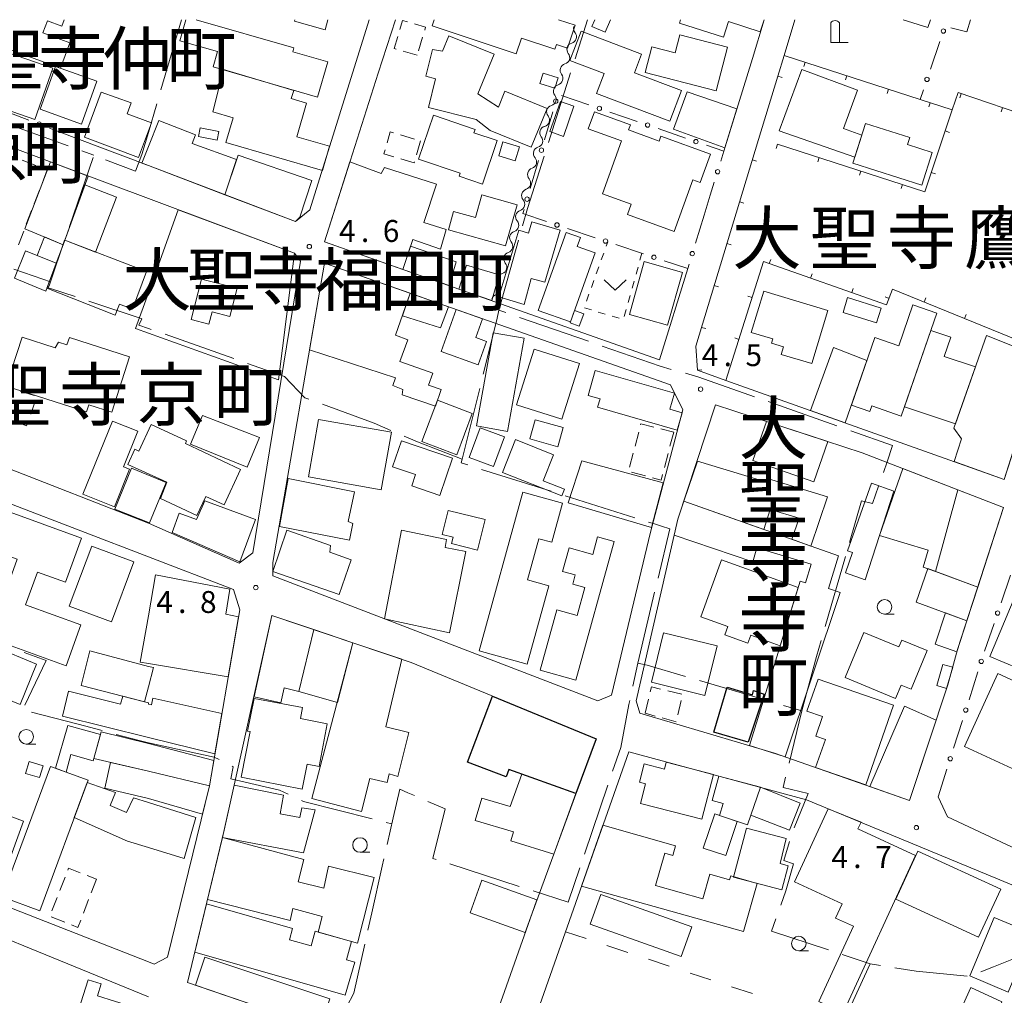
# Model space of a CAD drawing. Units: millimetres. Extents: x -78000 to -76000, y 33000 to 34500.
# Drawn here: x -76790 to -76622, y 34333 to 34500 of the extents above; entities that cross this region are included whole.
import ezdxf

# ---------------------------------------------------------------- set-up
doc = ezdxf.new("R2010")
doc.units = ezdxf.units.MM
for name, color, linetype, lineweight in [('110600_大字・町・丁目界', 7, 'Continuous', 20), ('210100_道路縁（街区線）', 7, 'Continuous', 15), ('300100_普通建物', 7, 'Continuous', 15), ('300200_堅ろう建物', 7, 'Continuous', 30), ('300300_普通無壁舎', 7, 'Continuous', 9), ('420200_記念碑', 7, 'Continuous', 15), ('510200_一条河川、細流', 7, 'Continuous', 15), ('613000_垣', 7, 'Continuous', 20), ('614000_塀', 7, 'Continuous', 20), ('620100_区域界', 7, 'Continuous', 9), ('630100_植生界', 7, 'Continuous', 9), ('631300_畑', 7, 'Continuous', 9), ('633100_広葉樹林', 7, 'Continuous', 9), ('731200_図化機測定による標高点', 7, 'Continuous', 20), ('731207_図化機測定による標高点（注記）', 7, 'Continuous', 20)]:
    doc.layers.add(name, color=color, linetype=linetype, lineweight=lineweight)
doc.layers.add('811400_大字・町・丁目', color=7, linetype='Continuous')
doc.styles.add('Style-Kanji', font='txt')
doc.styles.add('Style-WORKING', font='txt')

msp = doc.modelspace()

# ---------------------------------------------------------------- linework, layer by layer
at = {"layer": '110600_大字・町・丁目界'}
for p, q in [((-76762.61, 34500), (-76766.12, 34488)), ((-76695.18, 34493.28), (-76693.04, 34500)), ((-76699.73, 34478.98), (-76695.94, 34490.89)), ((-76766.83, 34485.61), (-76768.27, 34480.68)), ((-76793.79, 34482.62), (-76782.04, 34478.36)), ((-76779.69, 34477.51), (-76777.61, 34476.76)), ((-76777.73, 34476.4), (-76781.8, 34464.58)), ((-76782.62, 34462.22), (-76785.07, 34455.1)), ((-76708.21, 34450.21), (-76704.84, 34462.25)), ((-76692.89, 34444.89), (-76704.7, 34448.99)), ((-76767.78, 34446.93), (-76768.27, 34447.1)), ((-76753.63, 34441.93), (-76765.42, 34446.09)), ((-76711.51, 34436.82), (-76714.54, 34424.7)), ((-76650.31, 34430.4), (-76662.09, 34434.57)), ((-76699.27, 34419.19), (-76711.19, 34422.95)), ((-76684.96, 34414.67), (-76696.88, 34418.43)), ((-76652.33, 34396.02), (-76648.86, 34408.03)), ((-76684.44, 34389.73), (-76681.54, 34401.89)), ((-76673.88, 34386.76), (-76661.89, 34383.21)), ((-76693.57, 34357.03), (-76689.54, 34368.86)), ((-76727.53, 34362.47), (-76726.58, 34362.23)), ((-76716.62, 34355.36), (-76704.73, 34351.5)), ((-76649.39, 34339.84), (-76644.62, 34338.25)), ((-76642.87, 34337.96), (-76644.62, 34338.25))]:
    msp.add_line(p, q, dxfattribs=at)
at = {"layer": '110600_大字・町・丁目界', "flags": 128}
for points in [[(-76768.27, 34480.68), (-76769.4, 34476.9), (-76770.04, 34475.24), (-76770.5, 34474.04), (-76775.63, 34476)], [(-76704.17, 34464.66), (-76703.33, 34467.66), (-76700.49, 34476.6)], [(-76780.84, 34452.56), (-76784.89, 34453.9), (-76785.42, 34454.08), (-76785.24, 34454.59), (-76785.07, 34455.1), (-76786.38, 34455.55), (-76791.3, 34457.27)], [(-76768.27, 34447.1), (-76769.89, 34447.68), (-76769.38, 34448.77), (-76769.53, 34448.82), (-76778.32, 34451.73), (-76778.47, 34451.78)], [(-76707.06, 34449.81), (-76708.21, 34450.21), (-76708.59, 34448.56), (-76710.91, 34439.25)], [(-76678.69, 34440.09), (-76680.62, 34440.63), (-76690.53, 34444.07)], [(-76740.76, 34434.97), (-76741.48, 34435.23), (-76744.93, 34438.86), (-76751.28, 34441.1)], [(-76664.45, 34435.4), (-76673.98, 34438.77), (-76676.28, 34439.41)], [(-76726.75, 34429.63), (-76729.59, 34430.85), (-76738.42, 34434.1)], [(-76713.57, 34423.7), (-76714.7, 34424.06), (-76714.54, 34424.68), (-76722.17, 34427.65), (-76724.46, 34428.64)], [(-76642.33, 34422.41), (-76641.68, 34424.25), (-76640.76, 34427.02), (-76647.95, 34429.56)], [(-76648.16, 34410.43), (-76646.11, 34417.55), (-76644.21, 34417.09), (-76643.16, 34420.05)], [(-76680.96, 34404.32), (-76678.95, 34412.78), (-76680.39, 34413.23), (-76681.57, 34413.6), (-76682.58, 34413.92)], [(-76656.34, 34381.57), (-76653.81, 34390.89), (-76653.02, 34393.62)], [(-76789.54, 34391.58), (-76785.8, 34390.22), (-76789.46, 34382.53)], [(-76685.28, 34385.8), (-76684.44, 34389.73), (-76682.84, 34389.41), (-76676.27, 34387.47)], [(-76688.74, 34371.23), (-76687.35, 34375.32), (-76685.95, 34382.68), (-76685.81, 34383.35)], [(-76788.3, 34381.33), (-76780.28, 34379.29), (-76776.2, 34378.19)], [(-76659.49, 34382.5), (-76656.34, 34381.57), (-76658.51, 34372.62)], [(-76773.78, 34377.55), (-76770.11, 34376.56), (-76768.27, 34376.11)], [(-76768.27, 34376.11), (-76756.98, 34373.65), (-76756.14, 34373.22)], [(-76753.91, 34372.08), (-76753.73, 34371.99), (-76754.13, 34369.93), (-76745.8, 34367.97), (-76744.31, 34367.28)], [(-76659.1, 34370.19), (-76659.52, 34368.44), (-76655.26, 34367.39), (-76657.64, 34361.54)], [(-76727.38, 34358.65), (-76726.35, 34363.26), (-76725.21, 34368.15), (-76723.81, 34367.55), (-76722.68, 34367.06)], [(-76742.05, 34366.22), (-76741.69, 34366.05), (-76729.96, 34363.08)], [(-76720.39, 34366.07), (-76717.44, 34364.78), (-76719.52, 34356.3), (-76718.99, 34356.13)], [(-76658.45, 34359.18), (-76659.38, 34355.95), (-76657.75, 34355.34), (-76659.07, 34350.72), (-76659.94, 34348.28)], [(-76730.65, 34344.01), (-76729.99, 34346.96), (-76728.2, 34354.99), (-76727.93, 34356.21)], [(-76702.35, 34350.72), (-76696.37, 34348.78), (-76694.37, 34354.66)], [(-76660.77, 34345.92), (-76661.52, 34343.82), (-76651.76, 34340.62)], [(-76734.6, 34329.61), (-76734.25, 34330.89), (-76733.06, 34333.2), (-76731.19, 34341.57)], [(-76614.05, 34341.52), (-76614.36, 34341.39), (-76623.48, 34337.69), (-76625.64, 34336.83)], [(-76644.62, 34338.25), (-76647.54, 34331.87), (-76648.65, 34329.49), (-76648.78, 34329.23), (-76649.47, 34326.76)], [(-76627.99, 34336.1), (-76636.73, 34336.97), (-76640.4, 34337.57)]]:
    msp.add_lwpolyline(points, dxfattribs=at)
at = {"layer": '210100_道路縁（街区線）', "flags": 128}
for points in [[(-76730.44, 34500), (-76740.62, 34467.42), (-76743.06, 34465.4), (-76768.27, 34474.99)], [(-76675.88, 34457.38), (-76680.71, 34441.74), (-76738.13, 34461.95), (-76728.89, 34490.81), (-76725.93, 34500)], [(-76614.55, 34443.13), (-76615.73, 34439.58), (-76621.68, 34421.24), (-76669.34, 34438.2), (-76674.22, 34439.93), (-76674.48, 34444.05), (-76663.74, 34479.46), (-76660.44, 34490.33), (-76659.36, 34493.88), (-76657.5, 34500)], [(-76662.75, 34500), (-76664.77, 34493.36), (-76669.67, 34477.48)], [(-76768.27, 34469.35), (-76807.72, 34484.07), (-76810.22, 34483.64), (-76826.3, 34438.7), (-76824.83, 34436.17), (-76793.74, 34423.66), (-76768.27, 34413.76)], [(-76780.55, 34479.66), (-76768.27, 34474.99)], [(-76768.27, 34469.35), (-76743.23, 34460), (-76742.24, 34458.61), (-76750.4, 34408.65), (-76752.72, 34406.88), (-76768.27, 34413.76)], [(-76672, 34469.96), (-76673.07, 34466.49)], [(-76691.28, 34383.28), (-76746.96, 34404.7), (-76746.96, 34407.02), (-76738.12, 34458.29), (-76678.84, 34437.41), (-76676.72, 34433.16), (-76682.27, 34412.21), (-76688.93, 34384.29), (-76691.28, 34383.28)], [(-76768.27, 34407.98), (-76791.44, 34416.9), (-76797.45, 34419.39), (-76829.61, 34432.78), (-76836.39, 34435.6), (-76843.8, 34436.85), (-76903.2, 34456.37), (-76905.4, 34455.49), (-76927.35, 34405.16), (-76926.02, 34401.67), (-76921.03, 34399.65), (-76832.35, 34363.62), (-76768.27, 34338.56)], [(-76621.77, 34416.41), (-76629.65, 34392.06), (-76631.31, 34386.02), (-76637.89, 34366.2), (-76661, 34374.35), (-76684.07, 34381.19), (-76684.7, 34383.28), (-76677.55, 34414.41), (-76671.14, 34433.98), (-76645.97, 34425.78), (-76621.77, 34416.41)], [(-76768.27, 34407.98), (-76753.7, 34402.38), (-76752.6, 34398.88), (-76757.83, 34368.74), (-76764.99, 34339.35), (-76767.31, 34338.19), (-76768.27, 34338.56)], [(-76712.64, 34318.28), (-76761.55, 34335.04), (-76755.27, 34361.14), (-76747.12, 34397.93), (-76723.26, 34389.87), (-76691.58, 34376.78), (-76702.53, 34346.92), (-76712.64, 34318.28)], [(-76650.85, 34233.49), (-76669.23, 34210.27), (-76683.37, 34223.6), (-76690.84, 34230.63), (-76701.36, 34240.79), (-76717.29, 34254.65), (-76726.57, 34261.81), (-76707.45, 34313.49), (-76685.99, 34374.57), (-76655.52, 34366.34), (-76623.09, 34352.92), (-76609.18, 34347.15), (-76606.55, 34345.74), (-76578.58, 34328.68), (-76579.43, 34322.6), (-76622.77, 34268.97), (-76629.87, 34260)], [(-76612.96, 34354.79), (-76631.35, 34363.4), (-76632.99, 34366.82)], [(-76768.27, 34332.56), (-76813.28, 34350.98), (-76832.85, 34304.1), (-76836.07, 34297.58), (-76863.59, 34238.13), (-76864.22, 34234.36), (-76861.33, 34231.86), (-76834.29, 34219.97), (-76800.39, 34204.65), (-76768.72, 34189.22), (-76768.27, 34189.01)]]:
    msp.add_lwpolyline(points, dxfattribs=at)
at = {"layer": '300100_普通建物', "flags": 128}
for points in [[(-76782.69, 34500), (-76783.09, 34498.9), (-76785.57, 34499.81), (-76786.34, 34497.72), (-76781.71, 34496.02), (-76783.31, 34491.67), (-76796.95, 34496.67), (-76795.73, 34500)], [(-76760.11, 34500), (-76743.36, 34495.17), (-76743.54, 34494.52), (-76737.56, 34492.8), (-76739.31, 34486.71), (-76757.17, 34491.95), (-76756.42, 34494.54), (-76762.88, 34496.4), (-76761.84, 34500)], [(-76737.52, 34500), (-76738.01, 34498.26), (-76743.25, 34499.72), (-76743.17, 34500)], [(-76698.01, 34500), (-76695.18, 34499.06), (-76696.49, 34495.11), (-76698.37, 34495.73), (-76698.62, 34494.96), (-76704.36, 34496.86), (-76705.26, 34494.15), (-76719.66, 34498.92), (-76719.3, 34500)], [(-76689.13, 34500), (-76690, 34497.89), (-76692.29, 34498.82), (-76691.81, 34500)], [(-76662.78, 34500), (-76663.45, 34497.94), (-76668.89, 34499.7), (-76669.77, 34496.99), (-76677.28, 34499.42), (-76677.09, 34500)], [(-76634.3, 34500), (-76634.71, 34498.68), (-76638.97, 34500)]]:
    msp.add_lwpolyline(points, dxfattribs=at)
for points in [[(-76684.98, 34490.89), (-76676.96, 34487.84), (-76678.95, 34482.6), (-76691.48, 34487.37), (-76690.18, 34490.79), (-76696.05, 34493.02), (-76694.15, 34498.02), (-76683.77, 34494.07), (-76684.98, 34490.89)], [(-76699.94, 34484.78), (-76702.67, 34478.14), (-76709.73, 34481.03), (-76712.11, 34482.89), (-76720.3, 34484.94), (-76719.06, 34489.88), (-76720.74, 34490.3), (-76719.59, 34494.88), (-76717.87, 34494.6), (-76716.78, 34497.26), (-76709.04, 34494.09), (-76711.83, 34487.27), (-76708.3, 34485.01), (-76707.2, 34487.75), (-76699.94, 34484.78)], [(-76669.06, 34495.28), (-76671.02, 34487.79), (-76683.16, 34490.97), (-76682.02, 34495.35), (-76678.01, 34494.3), (-76677.2, 34497.41), (-76669.06, 34495.28)], [(-76787.73, 34482.87), (-76795.51, 34485.56), (-76792.44, 34494.4), (-76784.67, 34491.71), (-76787.73, 34482.87)], [(-76786.8, 34484.66), (-76784.17, 34492), (-76777.09, 34489.46), (-76779.73, 34482.11), (-76786.8, 34484.66)], [(-76738.46, 34474.16), (-76755, 34478.95), (-76753.76, 34483.21), (-76757.21, 34484.21), (-76755.39, 34491.46), (-76743.38, 34487.88), (-76743.79, 34486.47), (-76741.2, 34485.72), (-76742.87, 34479.95), (-76737.26, 34478.33), (-76738.46, 34474.16)], [(-76700.65, 34490.84), (-76698.06, 34490.05), (-76698.62, 34488.25), (-76701.2, 34489.04), (-76700.65, 34490.84)], [(-76647.25, 34476.42), (-76660.18, 34480.97), (-76656.34, 34491.45), (-76646.78, 34487.95), (-76649.19, 34481.37), (-76646.02, 34480.21), (-76647.25, 34476.42)], [(-76776.36, 34487.57), (-76771.22, 34485.74), (-76771.91, 34483.87), (-76767.77, 34482.34), (-76769.98, 34476.41), (-76779.23, 34479.86), (-76776.36, 34487.57)], [(-76675.95, 34487.62), (-76667.44, 34484.71), (-76669.54, 34478.03), (-76678.29, 34481.23), (-76675.95, 34487.62)], [(-76695.37, 34485.16), (-76697.16, 34480.01), (-76699.47, 34480.82), (-76697.68, 34485.96), (-76695.37, 34485.16)], [(-76680.47, 34480.03), (-76671.97, 34476.94), (-76673.74, 34472.08), (-76675.01, 34472.54), (-76678.2, 34463.73), (-76686.2, 34466.64), (-76685.56, 34468.4), (-76690.48, 34470.19), (-76687.2, 34479.23), (-76692.91, 34481.31), (-76691.85, 34484.23), (-76685.69, 34481.99), (-76686.01, 34481.11), (-76680.77, 34479.2), (-76680.47, 34480.03)], [(-76768.27, 34478.27), (-76766.51, 34482.71), (-76760.21, 34480.29), (-76760.76, 34478.8), (-76753.16, 34476.02), (-76755.16, 34470.01), (-76768.27, 34474.99), (-76769.37, 34475.41), (-76768.27, 34478.27)], [(-76721.97, 34476.08), (-76719.4, 34483.62), (-76712.3, 34481.2), (-76712.49, 34480.62), (-76708.52, 34479.28), (-76711.04, 34471.84), (-76715.04, 34473.2), (-76714.88, 34473.68), (-76721.97, 34476.08)], [(-76756.2, 34480.86), (-76756.49, 34479.35), (-76759.7, 34479.98), (-76759.41, 34481.49), (-76756.2, 34480.86)], [(-76635.75, 34471.66), (-76647.57, 34475.43), (-76645.4, 34482.22), (-76637.83, 34479.8), (-76638.22, 34478.59), (-76633.97, 34477.23), (-76635.75, 34471.66)], [(-76708.26, 34476.66), (-76707.56, 34479.06), (-76704.71, 34478.21), (-76705.44, 34475.79), (-76708.26, 34476.66)], [(-76778.62, 34473.21), (-76782.89, 34461.44), (-76789.47, 34464.18), (-76785.07, 34475.62), (-76778.62, 34473.21)], [(-76752.87, 34476.79), (-76740.3, 34472.46), (-76742.33, 34466.19), (-76743.06, 34465.4), (-76755.16, 34470.01), (-76752.87, 34476.79)], [(-76724.66, 34457.21), (-76738.13, 34461.95), (-76733.75, 34475.65), (-76728.42, 34473.62), (-76727.83, 34474.7), (-76718.94, 34471.8), (-76721.07, 34465.27), (-76717.25, 34464.03), (-76718.23, 34460.68), (-76722.99, 34462.32), (-76724.66, 34457.21)], [(-76782.61, 34462.22), (-76779.17, 34471.71), (-76773.74, 34469.57), (-76777.33, 34460.17), (-76782.61, 34462.22)], [(-76705.1, 34468.3), (-76707.09, 34461.24), (-76716.88, 34464), (-76715.99, 34467.16), (-76712.22, 34466.1), (-76711.12, 34469.99), (-76705.1, 34468.3)], [(-76768.27, 34453.19), (-76763.17, 34467.41), (-76743.23, 34460), (-76745.97, 34438.31), (-76768.27, 34446.3), (-76770.46, 34447.08), (-76768.27, 34453.19)], [(-76697.71, 34463.93), (-76700.36, 34455.02), (-76702.67, 34455.66), (-76703.91, 34451.22), (-76708.21, 34452.5), (-76704.82, 34463.92), (-76703.16, 34463.42), (-76702.58, 34465.38), (-76697.71, 34463.93)], [(-76782.89, 34461.44), (-76784.07, 34458.26), (-76787.32, 34459.57), (-76786.1, 34462.78), (-76782.89, 34461.44)], [(-76782.61, 34462.22), (-76768.59, 34456.84), (-76770.99, 34450.42), (-76773.23, 34451.25), (-76773.95, 34449.35), (-76785.67, 34453.99), (-76782.61, 34462.22)], [(-76691.71, 34460.03), (-76695.96, 34448.21), (-76701.48, 34450.19), (-76696.68, 34463.56), (-76694.23, 34462.68), (-76694.79, 34461.13), (-76691.71, 34460.03)], [(-76716.77, 34454.43), (-76724.66, 34457.21), (-76723.37, 34461.18), (-76715.57, 34458.5), (-76716.77, 34454.43)], [(-76784.07, 34458.26), (-76785.86, 34453.49), (-76791.2, 34455.7), (-76789.32, 34460.38), (-76784.07, 34458.26)], [(-76740.69, 34443.41), (-76738.12, 34458.29), (-76723.4, 34453.13), (-76725.92, 34445.94), (-76723.8, 34445.13), (-76725.2, 34441.43), (-76719.54, 34439.44), (-76720.26, 34437.38), (-76718.1, 34436.62), (-76719.11, 34433.76), (-76724.79, 34435.75), (-76724.67, 34436.62), (-76726.41, 34437.31), (-76725.93, 34438.64), (-76740.69, 34443.41)], [(-76713.76, 34457.94), (-76708.15, 34456.26), (-76709.46, 34451.9), (-76715.07, 34453.83), (-76713.76, 34457.94)], [(-76683.31, 34458.56), (-76676.78, 34456.71), (-76679.35, 34447.67), (-76685.87, 34449.51), (-76683.31, 34458.56)], [(-76753.09, 34453.97), (-76754.35, 34449.13), (-76757.33, 34449.96), (-76757.93, 34447.83), (-76760.95, 34448.62), (-76759.15, 34455.55), (-76753.09, 34453.97)], [(-76718.24, 34447.21), (-76724.75, 34449.27), (-76723.4, 34453.13), (-76716.85, 34450.79), (-76718.24, 34447.21)], [(-76664.98, 34446.43), (-76662.85, 34453.49), (-76651.88, 34450.18), (-76654.63, 34441.07), (-76659.85, 34442.66), (-76659.46, 34443.94), (-76661.51, 34444.55), (-76661.27, 34445.29), (-76664.98, 34446.43)], [(-76643.51, 34448.04), (-76649.26, 34449.84), (-76648.47, 34452.4), (-76642.71, 34450.6), (-76643.51, 34448.04)], [(-76711.78, 34440.87), (-76718.12, 34443.14), (-76715.53, 34450.34), (-76711.04, 34448.74), (-76712.18, 34445.54), (-76710.34, 34444.88), (-76711.78, 34440.87)], [(-76633.22, 34449.71), (-76639.28, 34432.08), (-76644.32, 34433.81), (-76644.65, 34432.85), (-76647.79, 34433.93), (-76643.81, 34445.53), (-76639.72, 34444.13), (-76637.32, 34451.12), (-76633.22, 34449.71)], [(-76693.7, 34449.6), (-76694.45, 34447.5), (-76696.01, 34448.06), (-76695.26, 34450.16), (-76693.7, 34449.6)], [(-76771.49, 34442.26), (-76774.54, 34432.76), (-76778.5, 34434.03), (-76778.9, 34432.8), (-76792.62, 34437.21), (-76789.92, 34445.61), (-76784.23, 34443.79), (-76783.65, 34444.72), (-76782.22, 34444.27), (-76781.8, 34445.57), (-76771.49, 34442.26)], [(-76703.91, 34445.43), (-76706.74, 34429.45), (-76712.05, 34430.39), (-76709.22, 34446.37), (-76703.91, 34445.43)], [(-76638.75, 34433.65), (-76634.23, 34446.76), (-76630.8, 34445.61), (-76631.92, 34442.29), (-76626.58, 34440.5), (-76630.02, 34430.73), (-76638.75, 34433.65)], [(-76630.28, 34429.99), (-76624.69, 34445.91), (-76614.93, 34442), (-76619.77, 34427.14), (-76621.68, 34421.24), (-76630.23, 34424.29), (-76628.99, 34428.2), (-76630.28, 34429.99)], [(-76694.4, 34441.09), (-76697.42, 34431.57), (-76705.19, 34434.03), (-76702.17, 34443.56), (-76694.4, 34441.09)], [(-76654.81, 34433.03), (-76650.87, 34443.82), (-76645.16, 34441.58), (-76648.92, 34430.93), (-76654.81, 34433.03)], [(-76677.67, 34429.68), (-76691.32, 34433.59), (-76690.9, 34435.03), (-76692.95, 34435.61), (-76691.73, 34439.9), (-76678.15, 34436.01), (-76678.94, 34433.25), (-76676.82, 34432.64), (-76677.67, 34429.68)], [(-76715.43, 34425.46), (-76721.4, 34427.7), (-76718.75, 34434.78), (-76712.78, 34432.54), (-76715.43, 34425.46)], [(-76758.99, 34432.18), (-76749.26, 34428.43), (-76751.37, 34423.31), (-76761.04, 34427.28), (-76758.99, 34432.18)], [(-76774.43, 34431.2), (-76770.1, 34429.47), (-76772.52, 34423.4), (-76771.5, 34423), (-76774.1, 34416.53), (-76779.49, 34418.7), (-76774.43, 34431.2)], [(-76752.51, 34422.93), (-76755.32, 34416.88), (-76758.44, 34418.33), (-76759.96, 34415.05), (-76766.2, 34417.96), (-76765.12, 34420.76), (-76771.79, 34423.81), (-76770.59, 34426.4), (-76769.92, 34426.09), (-76767.8, 34430.65), (-76761.73, 34427.83), (-76761.94, 34427.4), (-76752.51, 34422.93)], [(-76739.14, 34431.5), (-76726.65, 34429.3), (-76728.37, 34419.47), (-76740.86, 34421.67), (-76739.14, 34431.5)], [(-76702.01, 34431.45), (-76697.22, 34430.1), (-76698.14, 34426.83), (-76702.93, 34428.18), (-76702.01, 34431.45)], [(-76654.25, 34420.82), (-76664.71, 34424.45), (-76662.39, 34431.13), (-76651.87, 34427.71), (-76654.25, 34420.82)], [(-76707.29, 34428.51), (-76709.14, 34423.46), (-76713.31, 34424.99), (-76711.46, 34430.04), (-76707.29, 34428.51)], [(-76724.93, 34427.85), (-76716.18, 34424.87), (-76718.36, 34418.48), (-76723.15, 34420.11), (-76722.49, 34422.07), (-76726.44, 34423.41), (-76724.93, 34427.85)], [(-76705.4, 34428.04), (-76698.88, 34425.45), (-76700.65, 34420.98), (-76697.01, 34419.53), (-76697.46, 34418.39), (-76707.62, 34422.42), (-76705.4, 34428.04)], [(-76682.06, 34412.98), (-76696.34, 34417.24), (-76694.02, 34424.4), (-76680.06, 34420.67), (-76682.06, 34412.98)], [(-76651.91, 34418.27), (-76654.78, 34409.82), (-76658.03, 34410.97), (-76656.78, 34414.6), (-76661.73, 34416.1), (-76662.86, 34412.67), (-76676.54, 34417.5), (-76674.17, 34424.36), (-76662.33, 34420.77), (-76662.19, 34421.39), (-76651.91, 34418.27)], [(-76768.11, 34413.79), (-76774.04, 34416.15), (-76771.15, 34423.16), (-76765.24, 34420.71), (-76768.11, 34413.79)], [(-76629.62, 34419.45), (-76633.43, 34405.45), (-76635.56, 34406.18), (-76634.69, 34409.1), (-76642.99, 34411.6), (-76639.02, 34423.09), (-76629.62, 34419.45)], [(-76744.31, 34421.37), (-76732.98, 34419.09), (-76734.05, 34414), (-76733.22, 34413.67), (-76733.83, 34410.81), (-76745.83, 34413.14), (-76744.31, 34421.37)], [(-76640.55, 34419.21), (-76645.45, 34404.01), (-76648.83, 34405.24), (-76647.62, 34408.68), (-76648.52, 34409), (-76644.36, 34420.59), (-76640.55, 34419.21)], [(-76711.63, 34391.85), (-76704.11, 34419.06), (-76697.31, 34417.17), (-76699.16, 34410.46), (-76701.4, 34411.07), (-76703.35, 34404), (-76699.68, 34402.98), (-76703.39, 34389.57), (-76711.63, 34391.85)], [(-76621.77, 34416.41), (-76626.19, 34402.77), (-76633.43, 34405.45), (-76629.62, 34419.45), (-76621.77, 34416.41)], [(-76749.93, 34414.37), (-76752.62, 34407.1), (-76764.2, 34412.15), (-76763.01, 34415.46), (-76760.04, 34414.36), (-76758.63, 34417.57), (-76749.93, 34414.37)], [(-76676.54, 34417.5), (-76650.04, 34408.15), (-76651.76, 34402.51), (-76649.76, 34401.83), (-76659.19, 34373.71), (-76665.28, 34375.62), (-76656.63, 34403.81), (-76655.68, 34403.49), (-76654.7, 34406.69), (-76664.06, 34409.53), (-76664.72, 34407.11), (-76678.18, 34411.68), (-76677.55, 34414.41), (-76676.54, 34417.5)], [(-76795.64, 34394.1), (-76790.78, 34407.56), (-76795.65, 34409.33), (-76793.22, 34416.06), (-76779.71, 34411.18), (-76782.45, 34403.6), (-76787.28, 34405.34), (-76789.31, 34399.74), (-76779.85, 34396.33), (-76782.38, 34389.31), (-76795.64, 34394.1)], [(-76716.94, 34415.92), (-76710.57, 34414.36), (-76711.87, 34409.13), (-76716.34, 34410.25), (-76716.07, 34411.31), (-76717.96, 34411.78), (-76716.94, 34415.92)], [(-76735.61, 34401.53), (-76746.96, 34405.47), (-76744.54, 34412.51), (-76737.07, 34409.88), (-76737.21, 34408.75), (-76733.53, 34407.45), (-76735.61, 34401.53)], [(-76727.85, 34397.35), (-76724.9, 34412.53), (-76717.19, 34410.91), (-76717.45, 34409.59), (-76713.89, 34408.87), (-76716.69, 34394.92), (-76727.85, 34397.35)], [(-76701.16, 34388.52), (-76698.3, 34398.88), (-76694.83, 34397.92), (-76693.5, 34402.72), (-76695.58, 34403.3), (-76695.15, 34404.86), (-76697.3, 34405.46), (-76696.19, 34409.48), (-76692.15, 34408.36), (-76691.32, 34411.38), (-76688.47, 34410.59), (-76695.03, 34386.83), (-76701.16, 34388.52)], [(-76770.75, 34407.1), (-76774.62, 34396.8), (-76781.83, 34399.51), (-76777.96, 34409.81), (-76770.75, 34407.1)], [(-76670.11, 34407.47), (-76656.97, 34402.7), (-76660.02, 34392.74), (-76665.06, 34394.57), (-76665.57, 34393.16), (-76669.5, 34394.59), (-76668.99, 34396.01), (-76673.65, 34397.71), (-76670.11, 34407.47)], [(-76768.27, 34397.85), (-76767.03, 34404.86), (-76754.31, 34402.4), (-76755.03, 34398.12), (-76752.81, 34397.67), (-76754.59, 34387.38), (-76768.27, 34389.66), (-76769.67, 34389.9), (-76768.27, 34397.85)], [(-76634.74, 34405.94), (-76626.19, 34402.77), (-76628.05, 34397.02), (-76636.74, 34400.18), (-76634.74, 34405.94)], [(-76618.05, 34405.35), (-76605.36, 34400.09), (-76606.08, 34398.35), (-76604.34, 34397.63), (-76609.24, 34385.81), (-76611.44, 34386.72), (-76611.85, 34385.75), (-76624.1, 34390.87), (-76618.05, 34405.35)], [(-76628.05, 34397.02), (-76629.76, 34391.69), (-76633.49, 34392.98), (-76631.72, 34398.35), (-76628.05, 34397.02)], [(-76739.95, 34395.51), (-76742.48, 34384.89), (-76744.99, 34385.52), (-76745.57, 34382.96), (-76750.17, 34384), (-76747.12, 34397.93), (-76739.95, 34395.51)], [(-76742.48, 34384.89), (-76739.95, 34395.51), (-76733.24, 34393.24), (-76735.89, 34383), (-76742.48, 34384.89)], [(-76672.93, 34384.22), (-76682.09, 34386.47), (-76680, 34394.97), (-76670.84, 34392.72), (-76672.93, 34384.22)], [(-76640.26, 34383.7), (-76648.91, 34387.29), (-76645.71, 34395.01), (-76639.7, 34392.52), (-76639.2, 34393.71), (-76634.87, 34391.92), (-76637.61, 34385.29), (-76639.31, 34385.99), (-76640.26, 34383.7)], [(-76740.25, 34366.53), (-76733.24, 34393.24), (-76724.86, 34390.41), (-76727.6, 34378.85), (-76723.64, 34377.87), (-76725.51, 34370.31), (-76727, 34370.81), (-76727.34, 34369.28), (-76730.32, 34370.01), (-76731.77, 34364.31), (-76740.25, 34366.53)], [(-76794.64, 34392.55), (-76787.43, 34389.59), (-76790.27, 34382.67), (-76799.49, 34386.46), (-76798.67, 34388.47), (-76796.63, 34387.63), (-76794.64, 34392.55)], [(-76768.27, 34385.71), (-76768.92, 34383.13), (-76779.82, 34385.93), (-76778.28, 34391.83), (-76768.27, 34389.2), (-76767.41, 34388.98), (-76768.27, 34385.71)], [(-76630.47, 34389.05), (-76631.53, 34385.43), (-76633.21, 34385.92), (-76632.15, 34389.54), (-76630.47, 34389.05)], [(-76604.68, 34364.49), (-76628.48, 34375.45), (-76622.72, 34387.98), (-76596.87, 34376.11), (-76600.01, 34369.26), (-76604.68, 34364.49)], [(-76640.64, 34382.52), (-76645.37, 34368.87), (-76653.97, 34371.85), (-76652.29, 34376.68), (-76653.93, 34377.24), (-76652.77, 34380.58), (-76655.44, 34381.5), (-76653.54, 34386.99), (-76640.64, 34382.52)], [(-76768.27, 34377.03), (-76783.01, 34380.68), (-76781.95, 34384.93), (-76773.06, 34382.73), (-76772.67, 34384.09), (-76768.27, 34382.97), (-76768.27, 34382.72), (-76767.74, 34382.59), (-76767.51, 34383.73), (-76755.68, 34381.14), (-76756.88, 34374.21), (-76768.27, 34377.03)], [(-76750.17, 34383.71), (-76741.87, 34382.12), (-76742.23, 34380.24), (-76737.62, 34379.36), (-76739.01, 34372.04), (-76741.1, 34372.44), (-76741.94, 34368.16), (-76752.39, 34370.23), (-76750.81, 34378.02), (-76751.27, 34378.08), (-76750.17, 34383.71)], [(-76644.69, 34368.6), (-76638.74, 34382.38), (-76633.32, 34379.97), (-76637.89, 34366.2), (-76644.69, 34368.6)], [(-76784.19, 34371.75), (-76782.08, 34379.08), (-76776.5, 34377.54), (-76777.73, 34373.02), (-76781.57, 34374.09), (-76782.37, 34371.08), (-76784.19, 34371.75)], [(-76768.27, 34375.96), (-76757.07, 34373.08), (-76757.83, 34368.74), (-76768.27, 34371.25), (-76777.63, 34373.39), (-76776.39, 34377.96), (-76768.27, 34375.96)], [(-76788.68, 34372.91), (-76786.31, 34372.17), (-76786.95, 34370.13), (-76789.32, 34370.86), (-76788.68, 34372.91)], [(-76774.79, 34372.73), (-76768.27, 34371.25), (-76757.83, 34368.74), (-76759.01, 34363.88), (-76768.27, 34366.55), (-76775.72, 34368.31), (-76774.79, 34372.73)], [(-76671.48, 34370.68), (-76673.47, 34363), (-76683.96, 34365.71), (-76683.09, 34369.06), (-76684.15, 34369.33), (-76683.33, 34372.51), (-76679.86, 34371.61), (-76679.56, 34372.76), (-76671.48, 34370.68)], [(-76793.3, 34349.68), (-76785.04, 34372.06), (-76778.62, 34369.7), (-76786.88, 34347.31), (-76793.3, 34349.68)], [(-76695.02, 34367.42), (-76698.82, 34357.04), (-76706.19, 34359.28), (-76705.72, 34360.87), (-76712.3, 34362.81), (-76711.17, 34366.62), (-76706.31, 34365.19), (-76704.27, 34370.74), (-76695.02, 34367.42)], [(-76670.56, 34370.41), (-76663.39, 34368.47), (-76665.62, 34362.04), (-76670.41, 34363.65), (-76669.81, 34365.7), (-76671.68, 34366.24), (-76670.56, 34370.41)], [(-76768.27, 34358.16), (-76771.85, 34359.26), (-76780.97, 34363.31), (-76778.78, 34369.27), (-76773.92, 34367.59), (-76774.82, 34365.36), (-76772.05, 34364.18), (-76770.81, 34366.68), (-76768.27, 34365.87), (-76760.13, 34363.28), (-76762.17, 34356.27), (-76768.27, 34358.16)], [(-76741.7, 34357.25), (-76755.57, 34359.89), (-76753.56, 34368.85), (-76745.13, 34367.12), (-76745.72, 34363.91), (-76742.31, 34363.28), (-76742.01, 34364.93), (-76739.73, 34364.64), (-76741.7, 34357.25)], [(-76663.39, 34368.47), (-76656.63, 34365.78), (-76658.43, 34361.14), (-76665.05, 34363.71), (-76663.39, 34368.47)], [(-76789.66, 34362.68), (-76794.36, 34349.89), (-76801.21, 34352.41), (-76796.51, 34365.2), (-76789.66, 34362.68)], [(-76657.58, 34352.29), (-76651.81, 34364.8), (-76646.18, 34362.48), (-76646.7, 34361.34), (-76636.82, 34356.78), (-76649.25, 34329.83), (-76653.43, 34331.76), (-76647.48, 34344.67), (-76650.54, 34346.08), (-76649.42, 34348.52), (-76657.58, 34352.29)], [(-76667.4, 34362.64), (-76669.36, 34356.78), (-76673.2, 34358.06), (-76671.23, 34363.92), (-76667.4, 34362.64)], [(-76666.3, 34343.78), (-76694.09, 34351.51), (-76690.42, 34361.97), (-76677.95, 34358.45), (-76678.42, 34356.79), (-76679.82, 34357.18), (-76681.38, 34351.64), (-76673.28, 34349.36), (-76672.09, 34353.57), (-76668.7, 34352.62), (-76668.51, 34353.29), (-76663.98, 34352.02), (-76666.3, 34343.78)], [(-76665.79, 34361.5), (-76658.98, 34359.7), (-76660.03, 34355.4), (-76658.65, 34355.04), (-76659.75, 34350.89), (-76668.02, 34353.09), (-76665.79, 34361.5)], [(-76743.98, 34345.64), (-76758.13, 34349.25), (-76755.57, 34359.89), (-76741.66, 34356.12), (-76742.62, 34352.3), (-76738.23, 34351.21), (-76737.39, 34354.96), (-76729.57, 34353), (-76732.43, 34341.75), (-76739.2, 34343.68), (-76738.53, 34346.32), (-76743.52, 34347.73), (-76743.98, 34345.64)], [(-76636.45, 34357.55), (-76622.25, 34351.02), (-76626.04, 34342.77), (-76640.24, 34349.3), (-76636.45, 34357.55)], [(-76711.14, 34352.55), (-76701.71, 34349.17), (-76702.53, 34346.92), (-76703.71, 34343.6), (-76713.14, 34346.98), (-76711.14, 34352.55)], [(-76690.77, 34350.11), (-76675.18, 34344.58), (-76676.99, 34339.49), (-76692.58, 34345.02), (-76690.77, 34350.11)], [(-76734.55, 34332.84), (-76760.3, 34340.24), (-76758.3, 34348.52), (-76743.6, 34344.3), (-76744.12, 34342.33), (-76740.4, 34341.31), (-76739.68, 34343.82), (-76733.47, 34342.03), (-76734.36, 34338.94), (-76732.91, 34338.52), (-76734.55, 34332.84)], [(-76616.82, 34343.42), (-76620.99, 34333.4), (-76627.55, 34336.15), (-76623.35, 34346.16), (-76616.82, 34343.42)], [(-76738.83, 34327.28), (-76760.23, 34334.59), (-76758.62, 34339.36), (-76737.18, 34332.22), (-76738.83, 34327.28)], [(-76768.27, 34326.73), (-76770.25, 34320.57), (-76780.56, 34323.81), (-76780.27, 34324.74), (-76781.84, 34325.24), (-76778.61, 34335.51), (-76776.34, 34334.8), (-76776.99, 34332.74), (-76768.27, 34329.99), (-76767.35, 34329.61), (-76768.27, 34326.73)], [(-76627.34, 34334.15), (-76622.08, 34331.72), (-76624.75, 34325.93), (-76630.01, 34328.36), (-76627.34, 34334.15)]]:
    msp.add_lwpolyline(points, close=True, dxfattribs=at)
at = {"layer": '300200_堅ろう建物', "flags": 128}
for points in [[(-76665.54, 34376.21), (-76671.38, 34377.93), (-76669.12, 34385.61), (-76664.8, 34384.34), (-76664.58, 34385.07), (-76662.78, 34384.41), (-76665.54, 34376.21)], [(-76709.3, 34384.1), (-76691.58, 34376.78), (-76695.02, 34367.42), (-76706.5, 34371.54), (-76707, 34370.27), (-76713.61, 34372.81), (-76709.3, 34384.1)]]:
    msp.add_lwpolyline(points, close=True, dxfattribs=at)
at = {"layer": '300300_普通無壁舎'}
for p, q in [((-76721.29, 34497.03), (-76722, 34494.64)), ((-76722.22, 34493.9), (-76724.62, 34494.62)), ((-76725.1, 34480.25), (-76722.7, 34479.54)), ((-76721.63, 34479.23), (-76722.34, 34476.83)), ((-76789.91, 34475.93), (-76787.58, 34475.03)), ((-76785.61, 34474.28), (-76786.5, 34471.94)), ((-76786.41, 34474.59), (-76785.61, 34474.28)), ((-76786.95, 34470.78), (-76787.85, 34468.44)), ((-76788.29, 34467.28), (-76789.19, 34464.94)), ((-76789.63, 34463.77), (-76790.53, 34461.44)), ((-76790.26, 34436.36), (-76787.87, 34435.61)), ((-76787.59, 34434.78), (-76788.43, 34432.43)), ((-76684.88, 34426.93), (-76684.25, 34429.35)), ((-76680.48, 34429.89), (-76678.28, 34429.32)), ((-76678.28, 34429.32), (-76678.91, 34426.9)), ((-76685.82, 34423.3), (-76685.2, 34425.72)), ((-76679.22, 34425.69), (-76679.85, 34423.27)), ((-76683.1, 34421.82), (-76685.52, 34422.45)), ((-76679.3, 34385), (-76676.87, 34384.43)), ((-76683.16, 34381.17), (-76682.59, 34383.6)), ((-76676.97, 34383.32), (-76677.55, 34380.89)), ((-76681.46, 34380.69), (-76683.16, 34381.17)), ((-76677.85, 34379.68), (-76680.25, 34380.36)), ((-76783.43, 34350.77), (-76782.52, 34353.1)), ((-76778.78, 34353.36), (-76777.17, 34352.73)), ((-76777.17, 34352.73), (-76778.07, 34350.4)), ((-76784.8, 34347.28), (-76783.89, 34349.61)), ((-76778.52, 34349.23), (-76779.42, 34346.9)), ((-76782.6, 34345.35), (-76784.93, 34346.26))]:
    msp.add_line(p, q, dxfattribs=at)
at = {"layer": '300300_普通無壁舎', "flags": 128}
for points in [[(-76725.21, 34498.32), (-76724.74, 34499.88), (-76723.91, 34499.63)], [(-76722.71, 34499.28), (-76720.79, 34498.71), (-76720.93, 34498.23)], [(-76725.81, 34494.97), (-76726.17, 34495.08), (-76725.56, 34497.12)], [(-76727.38, 34478.9), (-76726.83, 34480.76), (-76726.29, 34480.6)], [(-76726.2, 34476.52), (-76727.93, 34477.03), (-76727.73, 34477.7)], [(-76722.7, 34475.64), (-76722.74, 34475.5), (-76725, 34476.17)], [(-76788.86, 34431.25), (-76789.16, 34430.41), (-76790.67, 34430.96)], [(-76683.94, 34430.56), (-76683.88, 34430.78), (-76681.68, 34430.21)], [(-76680.17, 34422.06), (-76680.41, 34421.12), (-76681.89, 34421.5)], [(-76682.3, 34384.82), (-76682.1, 34385.67), (-76680.52, 34385.29)], [(-76782.07, 34354.27), (-76781.94, 34354.6), (-76779.95, 34353.82)], [(-76779.87, 34345.73), (-76780.35, 34344.48), (-76781.43, 34344.9)]]:
    msp.add_lwpolyline(points, dxfattribs=at)
at = {"layer": '420200_記念碑'}
for p, q in [((-76651.37, 34496.1), (-76651.37, 34499.45)), ((-76649.87, 34496.1), (-76649.87, 34499.45)), ((-76651.37, 34496.1), (-76648.37, 34496.1))]:
    msp.add_line(p, q, dxfattribs=at)
msp.add_arc((-76650.62, 34498.95), 0.9, 33.5573, 146.4427, dxfattribs=at)
at = {"layer": '510200_一条河川、細流'}
for centre, start, end in [((-76696.06, 34497.08), 285.8873, 38.1265), ((-76697.22, 34493.51), 285.8873, 38.1265), ((-76698.38, 34489.94), 285.8873, 38.1265), ((-76699.54, 34486.38), 285.8873, 38.1265), ((-76700.69, 34482.81), 285.8873, 38.1265), ((-76701.85, 34479.24), 285.8873, 38.1265), ((-76702.89, 34475.61), 288.0727, 40.3119), ((-76703.91, 34472.01), 288.0727, 40.3119), ((-76704.93, 34468.4), 288.0727, 40.3119), ((-76705.95, 34464.79), 288.0727, 40.3119), ((-76706.97, 34461.18), 288.0727, 40.3119), ((-76707.99, 34457.57), 288.0727, 40.3119), ((-76709.02, 34453.97), 288.0727, 40.3119)]:
    msp.add_arc(centre, 1.13, start, end, dxfattribs=at)
at = {"layer": '510200_一条河川、細流', "extrusion": (0, 0, -1)}
for centre, start, end in [((76694.29, 34498.47), 321.8227, 17.9931), ((76695.44, 34494.91), 17.9931, 74.1634), ((76695.44, 34494.91), 321.8227, 17.9931), ((76696.6, 34491.34), 321.8227, 17.9931), ((76696.6, 34491.34), 17.9931, 74.1634), ((76697.76, 34487.77), 321.8227, 17.9931), ((76697.76, 34487.77), 17.9931, 74.1634), ((76698.92, 34484.21), 321.8227, 17.9931), ((76698.92, 34484.21), 17.9931, 74.1634), ((76700.08, 34480.64), 321.8227, 17.9931), ((76700.08, 34480.64), 17.9931, 74.1634), ((76701.17, 34477.08), 319.6374, 15.8077), ((76701.24, 34477.07), 17.9931, 74.1634), ((76702.19, 34473.47), 15.8077, 71.9781), ((76702.19, 34473.47), 319.6374, 15.8077), ((76703.21, 34469.86), 15.8077, 71.9781), ((76703.21, 34469.86), 319.6374, 15.8077), ((76704.23, 34466.25), 15.8077, 71.9781), ((76704.23, 34466.25), 319.6374, 15.8077), ((76705.25, 34462.64), 319.6374, 15.8077), ((76705.25, 34462.64), 15.8077, 71.9781), ((76706.27, 34459.04), 319.6374, 15.8077), ((76706.27, 34459.04), 15.8077, 71.9781), ((76707.29, 34455.43), 319.6374, 15.8077), ((76707.29, 34455.43), 15.8077, 71.9781), ((76708.32, 34451.82), 15.8077, 71.9781)]:
    msp.add_arc(centre, 1.13, start, end, dxfattribs=at)
at = {"layer": '613000_垣'}
for p, q in [((-76632.66, 34496.28), (-76634.28, 34491.55)), ((-76635.49, 34488), (-76636.06, 34486.33)), ((-76697.52, 34487.01), (-76692.79, 34485.39)), ((-76788.73, 34482.77), (-76793.4, 34484.55)), ((-76700.41, 34479.44), (-76699, 34484.24)), ((-76689.24, 34484.18), (-76684.51, 34482.56)), ((-76780.55, 34479.66), (-76785.22, 34481.44)), ((-76680.96, 34481.34), (-76676.23, 34479.72)), ((-76702.87, 34471.05), (-76701.46, 34475.85)), ((-76671.32, 34472.16), (-76672, 34469.96)), ((-76673.07, 34466.49), (-76674.54, 34461.71)), ((-76691.74, 34462.65), (-76696.49, 34464.23)), ((-76683.44, 34459.89), (-76688.18, 34461.47)), ((-76622.18, 34400.11), (-76620.58, 34404.84)), ((-76625, 34391.82), (-76623.39, 34396.56)), ((-76627.67, 34383.49), (-76626.15, 34388.25)), ((-76630.33, 34375.16), (-76628.81, 34379.92)), ((-76632.99, 34366.82), (-76631.47, 34371.58))]:
    msp.add_line(p, q, dxfattribs=at)
at = {"layer": '613000_垣', "flags": 128}
for points in [[(-76627.45, 34500), (-76628.07, 34497.9), (-76630.79, 34498.6)], [(-76672.68, 34478.51), (-76669.67, 34477.48), (-76670.21, 34475.75)], [(-76700.05, 34465.42), (-76704.12, 34466.77), (-76703.92, 34467.45)], [(-76675.65, 34458.13), (-76675.88, 34457.38), (-76679.88, 34458.71)]]:
    msp.add_lwpolyline(points, dxfattribs=at)
at = {"layer": '613000_垣'}
for centre in [(-76632.06, 34498.05), (-76634.88, 34489.77), (-76698.48, 34486.04), (-76691.01, 34484.78), (-76786.98, 34482.11), (-76682.74, 34481.95), (-76674.46, 34479.12), (-76700.93, 34477.64), (-76670.76, 34473.95), (-76703.39, 34469.25), (-76698.27, 34464.82), (-76689.96, 34462.06), (-76681.66, 34459.3), (-76675.1, 34459.92), (-76622.79, 34398.33), (-76625.58, 34390.04), (-76628.24, 34381.71), (-76630.9, 34373.37)]:
    msp.add_circle(centre, 0.375, dxfattribs=at)
at = {"layer": '614000_塀'}
for p, q in [((-76655.76, 34492.71), (-76655.99, 34492)), ((-76660.44, 34490.33), (-76659.72, 34490.11)), ((-76648.62, 34490.4), (-76648.85, 34489.69)), ((-76641.49, 34488.09), (-76641.72, 34487.38)), ((-76634.35, 34485.78), (-76634.58, 34485.06)), ((-76629.02, 34487.32), (-76629.26, 34486.61)), ((-76621.92, 34484.92), (-76622.16, 34484.21)), ((-76631.76, 34480.93), (-76631.05, 34480.69)), ((-76660.51, 34478.66), (-76660.74, 34477.95)), ((-76664.79, 34475.99), (-76664.08, 34475.77)), ((-76653.37, 34476.36), (-76653.6, 34475.65)), ((-76646.23, 34474.06), (-76646.46, 34473.35)), ((-76634.15, 34473.81), (-76633.44, 34473.57)), ((-76639.09, 34471.77), (-76639.32, 34471.05)), ((-76666.97, 34468.81), (-76666.25, 34468.59)), ((-76669.15, 34461.63), (-76668.43, 34461.41)), ((-76661.91, 34458.21), (-76661.66, 34458.92)), ((-76654.83, 34455.72), (-76654.58, 34456.43)), ((-76671.32, 34454.45), (-76670.61, 34454.24)), ((-76647.76, 34453.24), (-76647.51, 34453.94)), ((-76664.83, 34452.38), (-76665.55, 34452.6)), ((-76641.37, 34452.25), (-76642.07, 34452.52)), ((-76635.38, 34451.62), (-76635.1, 34452.32)), ((-76628.44, 34448.79), (-76628.16, 34449.49)), ((-76673.5, 34447.28), (-76672.78, 34447.06)), ((-76667.1, 34445.23), (-76667.82, 34445.46)), ((-76674.22, 34439.93), (-76673.47, 34439.98))]:
    msp.add_line(p, q, dxfattribs=at)
at = {"layer": '614000_塀', "flags": 128}
for points in [[(-76660.44, 34490.33), (-76659.36, 34493.88), (-76636.06, 34486.33), (-76630.55, 34484.54)], [(-76660.51, 34478.66), (-76635.25, 34470.53), (-76630.55, 34484.54), (-76629.56, 34487.5), (-76616.46, 34483.07), (-76603.35, 34477.02), (-76608.38, 34461.81)], [(-76674.22, 34439.93), (-76674.48, 34444.05), (-76663.74, 34479.46)], [(-76614.55, 34443.13), (-76640.77, 34453.82), (-76641.8, 34451.14), (-76662.87, 34458.55), (-76669.34, 34438.2)]]:
    msp.add_lwpolyline(points, dxfattribs=at)
at = {"layer": '620100_区域界'}
for p, q in [((-76696.83, 34343.72), (-76693.27, 34342.54)), ((-76689.71, 34341.36), (-76686.15, 34340.18)), ((-76682.59, 34339.01), (-76679.03, 34337.83)), ((-76675.47, 34336.65), (-76671.91, 34335.47)), ((-76668.35, 34334.29), (-76664.79, 34333.12))]:
    msp.add_line(p, q, dxfattribs=at)
at = {"layer": '630100_植生界'}
for p, q in [((-76689.84, 34461.18), (-76689.57, 34461.93)), ((-76690.69, 34458.83), (-76690.26, 34460)), ((-76683.71, 34459.98), (-76684.05, 34458.78)), ((-76691.53, 34456.47), (-76691.11, 34457.65)), ((-76684.39, 34457.57), (-76684.73, 34456.37)), ((-76692.38, 34454.12), (-76691.96, 34455.3)), ((-76685.07, 34455.17), (-76685.41, 34453.97)), ((-76693.22, 34451.77), (-76692.8, 34452.95)), ((-76685.75, 34452.76), (-76686.09, 34451.56)), ((-76692.38, 34450.27), (-76693.58, 34450.63)), ((-76686.43, 34450.36), (-76686.77, 34449.15)), ((-76689.99, 34449.55), (-76691.19, 34449.91)), ((-76687.6, 34448.83), (-76688.79, 34449.19))]:
    msp.add_line(p, q, dxfattribs=at)
at = {"layer": '631300_畑', "flags": 128}
msp.add_lwpolyline([(-76690.18, 34455.43), (-76688.31, 34453.68), (-76686.43, 34455.43)], dxfattribs=at)
at = {"layer": '633100_広葉樹林'}
for p, q in [((-76642.15, 34398.14), (-76640.48, 34398.14)), ((-76789.21, 34375.88), (-76787.54, 34375.88)), ((-76732.02, 34357.34), (-76730.35, 34357.34)), ((-76656.84, 34340.46), (-76655.17, 34340.46))]:
    msp.add_line(p, q, dxfattribs=at)
for centre in [(-76642.15, 34399.39), (-76789.21, 34377.13), (-76732.02, 34358.59), (-76656.84, 34341.71)]:
    msp.add_circle(centre, 1.25, dxfattribs=at)
at = {"layer": '731200_図化機測定による標高点'}
for centre in [(-76740.7, 34461.13), (-76673.67, 34436.69), (-76749.87, 34402.69), (-76636.7, 34361.57)]:
    msp.add_circle(centre, 0.375, dxfattribs=at)

# ---------------------------------------------------------------- texts
at = {"layer": '731207_図化機測定による標高点（注記）', "style": 'Style-WORKING'}
for s, p in [('4', (-76735.61, 34461.92)), ('6', (-76728.11, 34461.92)), ('.', (-76731.86, 34461.92)), ('4', (-76673.47, 34440.64)), ('5', (-76665.97, 34440.64)), ('.', (-76669.72, 34440.64)), ('4', (-76766.93, 34398.35)), ('8', (-76759.43, 34398.35)), ('.', (-76763.18, 34398.35)), ('4', (-76651.26, 34354.64)), ('7', (-76643.76, 34354.64)), ('.', (-76647.51, 34354.64))]:
    msp.add_text(s, height=3.75, dxfattribs=at).set_placement(p)
at = {"layer": '811400_大字・町・丁目', "char_height": 8.75, "attachment_point": 7, "line_spacing_factor": 0.6, "style": 'Style-Kanji'}
for s, insert in [('聖', (-76798.19, 34486.23)), ('寺', (-76787.19, 34486.23)), ('仲', (-76776.19, 34486.23)), ('町', (-76765.19, 34486.23)), ('原', (-76800.87, 34470.12)), ('町', (-76789.87, 34470.12)), ('大', (-76668.26, 34455.47)), ('聖', (-76655.01, 34455.47)), ('寺', (-76641.76, 34455.47)), ('鷹', (-76628.51, 34455.47)), ('大', (-76772.73, 34448.31)), ('聖', (-76761.73, 34448.31)), ('寺', (-76750.73, 34448.31)), ('福', (-76739.73, 34448.31)), ('町', (-76717.73, 34448.31)), ('田', (-76728.73, 34448.31)), ('聖', (-76796.83, 34428.63)), ('寺', (-76783.58, 34428.63)), ('京', (-76770.33, 34428.63)), ('町', (-76757.08, 34428.63)), ('大', (-76667.16, 34422.91)), ('聖', (-76667.16, 34411.91)), ('寺', (-76667.16, 34400.91)), ('寺', (-76667.16, 34389.91)), ('町', (-76667.16, 34378.91))]:
    msp.add_mtext(s, dxfattribs=dict(at, insert=insert))

doc.saveas('drawing.dxf')
